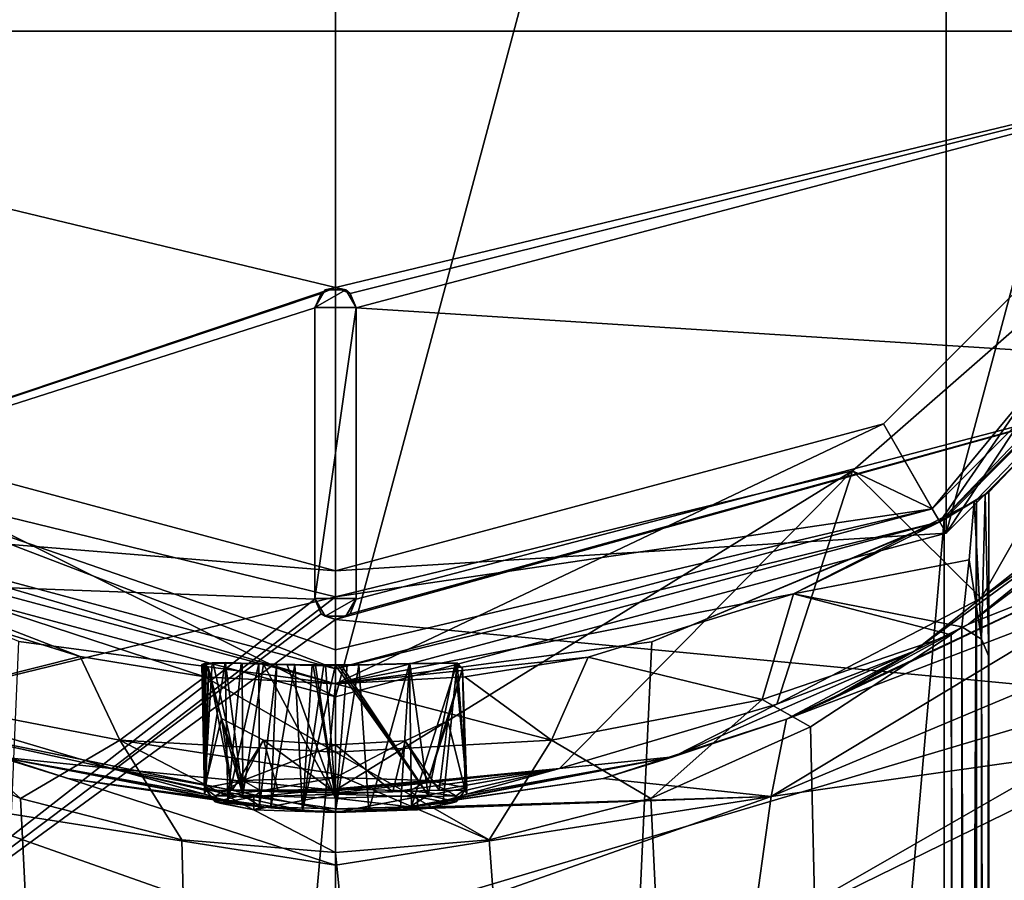
# Model space of a CAD drawing. Units: millimetres. Extents: x -24 to 24, y -237 to 24.
# Drawn here: x -6 to 13, y -27 to -11 of the extents above; entities that cross this region are included whole.
import ezdxf

# ---------------------------------------------------------------- set-up
doc = ezdxf.new("R2010")
doc.units = ezdxf.units.MM
doc.header["$LTSCALE"] = 65.185185
for name, color, linetype in [('1', 7, 'CONTINUOUS'), ('10', 7, 'CONTINUOUS'), ('11', 7, 'CONTINUOUS'), ('12', 7, 'CONTINUOUS'), ('13', 7, 'CONTINUOUS'), ('2', 7, 'CONTINUOUS'), ('20', 7, 'CONTINUOUS'), ('256', 7, 'CONTINUOUS'), ('257', 7, 'CONTINUOUS'), ('261', 7, 'CONTINUOUS'), ('262', 7, 'CONTINUOUS'), ('266', 7, 'CONTINUOUS'), ('267', 7, 'CONTINUOUS'), ('268', 7, 'CONTINUOUS'), ('272', 7, 'CONTINUOUS'), ('273', 7, 'CONTINUOUS'), ('274', 7, 'CONTINUOUS'), ('280', 7, 'CONTINUOUS'), ('281', 7, 'CONTINUOUS'), ('283', 7, 'CONTINUOUS'), ('287', 7, 'CONTINUOUS'), ('296', 7, 'CONTINUOUS'), ('297', 7, 'CONTINUOUS'), ('298', 7, 'CONTINUOUS'), ('299', 7, 'CONTINUOUS'), ('3', 7, 'CONTINUOUS'), ('300', 7, 'CONTINUOUS'), ('4', 7, 'CONTINUOUS'), ('414', 7, 'CONTINUOUS'), ('415', 7, 'CONTINUOUS'), ('416', 7, 'CONTINUOUS'), ('417', 7, 'CONTINUOUS'), ('418', 7, 'CONTINUOUS'), ('419', 7, 'CONTINUOUS'), ('420', 7, 'CONTINUOUS'), ('421', 7, 'CONTINUOUS'), ('422', 7, 'CONTINUOUS'), ('426', 7, 'CONTINUOUS'), ('5', 7, 'CONTINUOUS'), ('6', 7, 'CONTINUOUS'), ('7', 7, 'CONTINUOUS'), ('8', 7, 'CONTINUOUS'), ('9', 7, 'CONTINUOUS')]:
    doc.layers.add(name, color=color, linetype=linetype)

msp = doc.modelspace()

# ---------------------------------------------------------------- linework, layer by layer
at = {"layer": '1', "color": 253, "linetype": 'Continuous', "true_color": 0xababab}
for points in [[(0, -23.5, 42), (-11.603, -20.098, 75.675), (-11.75, -20.352, 42), (0, -23.5, 42)], [(0, -23.207, 75.675), (-11.603, -20.098, 75.675), (0, -23.5, 42), (0, -23.207, 75.675)]]:
    msp.add_3dface(points, dxfattribs=at)
at = {"layer": '10', "linetype": 'Continuous'}
for points in [[(11.875, -20.568, -2), (20.568, -11.875, -2), (11.875, -20.568, 3), (11.875, -20.568, -2)], [(20.568, -11.875, -2), (20.568, -11.875, 3), (11.875, -20.568, 3), (20.568, -11.875, -2)], [(0, -23.75, -2), (11.875, -20.568, -2), (0, -23.75, 3), (0, -23.75, -2)], [(11.875, -20.568, -2), (11.875, -20.568, 3), (0, -23.75, 3), (11.875, -20.568, -2)]]:
    msp.add_3dface(points, dxfattribs=at)
at = {"layer": '11', "linetype": 'Continuous'}
for points in [[(-11.875, -20.568, -2), (0, -23.75, -2), (-11.875, -20.568, 3), (-11.875, -20.568, -2)], [(0, -23.75, -2), (0, -23.75, 3), (-11.875, -20.568, 3), (0, -23.75, -2)]]:
    msp.add_3dface(points, dxfattribs=at)
at = {"layer": '12', "color": 253, "linetype": 'Continuous', "true_color": 0xababab}
for points in [[(6.148, -22.682, 12.067), (11.831, -20.304, 10.757), (0, -156.102, 127.77), (6.148, -22.682, 12.067)], [(0, -156.102, 127.77), (11.831, -20.304, 10.757), (11.831, -155.59, 128.359), (0, -156.102, 127.77)], [(-6.156, -22.679, 12.066), (0, -23.5, 12.5), (-11.831, -155.59, 128.359), (-6.156, -22.679, 12.066)], [(0, -23.5, 12.5), (6.148, -22.682, 12.067), (0, -156.102, 127.77), (0, -23.5, 12.5)], [(-11.831, -155.59, 128.359), (0, -23.5, 12.5), (0, -156.102, 127.77), (-11.831, -155.59, 128.359)]]:
    msp.add_3dface(points, dxfattribs=at)
at = {"layer": '13', "color": 253, "linetype": 'Continuous', "true_color": 0xababab}
for points in [[(-12.176, -86.089, 79.654), (0, -147.77, 137.354), (-12.176, -22.389, 24.28), (-12.176, -86.089, 79.654)], [(-12.176, -22.389, 24.28), (0, -147.77, 137.354), (-11.969, -22.549, 24.566), (-12.176, -22.389, 24.28)], [(12.176, -22.389, 24.28), (11.969, -22.549, 24.566), (12.176, -86.089, 79.654), (12.176, -22.389, 24.28)], [(-11.969, -22.549, 24.566), (0, -147.77, 137.354), (-9.235, -24.335, 27.769), (-11.969, -22.549, 24.566)], [(11.969, -22.549, 24.566), (9.235, -24.335, 27.769), (12.176, -149.792, 135.029), (11.969, -22.549, 24.566)], [(12.176, -86.089, 79.654), (11.969, -22.549, 24.566), (12.176, -149.792, 135.029), (12.176, -86.089, 79.654)], [(-9.235, -24.335, 27.769), (0, -147.77, 137.354), (-6.127, -25.728, 30.279), (-9.235, -24.335, 27.769)], [(9.235, -24.335, 27.769), (6.127, -25.728, 30.279), (12.176, -149.792, 135.029), (9.235, -24.335, 27.769)], [(-6.127, -25.728, 30.279), (0, -147.77, 137.354), (-2.989, -26.533, 31.732), (-6.127, -25.728, 30.279)], [(6.127, -25.728, 30.279), (2.989, -26.533, 31.732), (12.176, -149.792, 135.029), (6.127, -25.728, 30.279)], [(0, -147.77, 137.354), (0, -26.78, 32.179), (-2.989, -26.533, 31.732), (0, -147.77, 137.354)], [(2.989, -26.533, 31.732), (0, -26.78, 32.179), (12.176, -149.792, 135.029), (2.989, -26.533, 31.732)], [(12.176, -149.792, 135.029), (0, -26.78, 32.179), (0, -147.77, 137.354), (12.176, -149.792, 135.029)]]:
    msp.add_3dface(points, dxfattribs=at)
at = {"layer": '2', "color": 253, "linetype": 'Continuous', "true_color": 0xababab}
for points in [[(11.603, -20.098, 75.675), (11.75, -20.352, 42), (20.098, -11.603, 75.675), (11.603, -20.098, 75.675)], [(11.75, -20.352, 42), (20.352, -11.75, 42), (20.098, -11.603, 75.675), (11.75, -20.352, 42)], [(0, -23.207, 75.675), (11.75, -20.352, 42), (11.603, -20.098, 75.675), (0, -23.207, 75.675)], [(0, -23.207, 75.675), (0, -23.5, 42), (11.75, -20.352, 42), (0, -23.207, 75.675)]]:
    msp.add_3dface(points, dxfattribs=at)
at = {"layer": '20', "color": 253, "linetype": 'Continuous', "true_color": 0xababab}
for points in [[(-4.966, -22.969, 29.554), (-8.944, -21.731, 26.538), (-8.293, -23.806, 27.902), (-4.966, -22.969, 29.554)], [(-4.197, -24.594, 30.275), (-4.966, -22.969, 29.554), (-8.293, -23.806, 27.902), (-4.197, -24.594, 30.275)], [(-2.54, -23.362, 30.577), (-4.966, -22.969, 29.554), (-4.197, -24.594, 30.275), (-2.54, -23.362, 30.577)], [(0, -24.83, 31.133), (-2.54, -23.362, 30.577), (-4.197, -24.594, 30.275), (0, -24.83, 31.133)], [(0, -23.5, 30.953), (-2.54, -23.362, 30.577), (0, -24.83, 31.133), (0, -23.5, 30.953)], [(-9.235, -24.335, 27.769), (-6.127, -25.728, 30.279), (-8.293, -23.806, 27.902), (-9.235, -24.335, 27.769)], [(-6.127, -25.728, 30.279), (-4.197, -24.594, 30.275), (-8.293, -23.806, 27.902), (-6.127, -25.728, 30.279)], [(-6.127, -25.728, 30.279), (-2.989, -26.533, 31.732), (-4.197, -24.594, 30.275), (-6.127, -25.728, 30.279)], [(-2.989, -26.533, 31.732), (0, -26.78, 32.179), (-4.197, -24.594, 30.275), (-2.989, -26.533, 31.732)], [(-4.197, -24.594, 30.275), (0, -26.78, 32.179), (0, -25.251, 31.269), (-4.197, -24.594, 30.275)], [(0, -24.83, 31.133), (-4.197, -24.594, 30.275), (0, -25.251, 31.269), (0, -24.83, 31.133)]]:
    msp.add_3dface(points, dxfattribs=at)
at = {"layer": '256', "linetype": 'Continuous'}
for points in [[(0, -21.3, 3), (-10.651, -18.446, 3.5), (-10.651, -18.445, 3), (0, -21.3, 3)], [(0, -21.3, 3.5), (-10.651, -18.446, 3.5), (0, -21.3, 3), (0, -21.3, 3.5)]]:
    msp.add_3dface(points, dxfattribs=at)
at = {"layer": '257', "linetype": 'Continuous'}
for points in [[(18.446, -10.651, 3.5), (10.651, -18.446, 3.5), (18.445, -10.651, 3), (18.446, -10.651, 3.5)], [(10.651, -18.446, 3.5), (10.651, -18.445, 3), (18.445, -10.651, 3), (10.651, -18.446, 3.5)], [(10.651, -18.446, 3.5), (0, -21.3, 3.5), (10.651, -18.445, 3), (10.651, -18.446, 3.5)], [(0, -21.3, 3.5), (0, -21.3, 3), (10.651, -18.445, 3), (0, -21.3, 3.5)]]:
    msp.add_3dface(points, dxfattribs=at)
at = {"layer": '261', "linetype": 'Continuous'}
for points in [[(12.7, -19.773, 11.608), (12.7, -19.773, 21.672), (12.7, -21.243, 22.363), (12.7, -19.773, 11.608)], [(12.7, -154.94, 129.107), (12.7, -19.773, 11.608), (12.7, -150.369, 134.365), (12.7, -154.94, 129.107)], [(12.7, -150.369, 134.365), (12.7, -19.773, 11.608), (12.7, -86.666, 78.99), (12.7, -150.369, 134.365)], [(12.7, -86.666, 78.99), (12.7, -19.773, 11.608), (12.7, -22.967, 23.616), (12.7, -86.666, 78.99)], [(12.7, -22.967, 23.616), (12.7, -19.773, 11.608), (12.7, -21.243, 22.363), (12.7, -22.967, 23.616)]]:
    msp.add_3dface(points, dxfattribs=at)
at = {"layer": '262', "linetype": 'Continuous'}
for points in [[(12.416, -19.952, 22.489), (8.903, -21.748, 26.578), (12.316, -21.089, 23.193), (12.416, -19.952, 22.489)], [(8.903, -21.748, 26.578), (12.176, -22.389, 24.28), (12.316, -21.089, 23.193), (8.903, -21.748, 26.578)], [(8.903, -21.748, 26.578), (4.914, -22.981, 29.583), (8.293, -23.806, 27.902), (8.903, -21.748, 26.578)], [(11.969, -22.549, 24.566), (8.903, -21.748, 26.578), (8.293, -23.806, 27.902), (11.969, -22.549, 24.566)], [(8.903, -21.748, 26.578), (11.969, -22.549, 24.566), (12.176, -22.389, 24.28), (8.903, -21.748, 26.578)], [(9.235, -24.335, 27.769), (11.969, -22.549, 24.566), (8.293, -23.806, 27.902), (9.235, -24.335, 27.769)], [(4.914, -22.981, 29.583), (2.512, -23.365, 30.585), (4.197, -24.594, 30.275), (4.914, -22.981, 29.583)], [(8.293, -23.806, 27.902), (4.914, -22.981, 29.583), (4.197, -24.594, 30.275), (8.293, -23.806, 27.902)], [(2.512, -23.365, 30.585), (0, -23.5, 30.953), (4.197, -24.594, 30.275), (2.512, -23.365, 30.585)], [(0, -23.5, 30.953), (0, -24.83, 31.133), (4.197, -24.594, 30.275), (0, -23.5, 30.953)], [(6.127, -25.728, 30.279), (8.293, -23.806, 27.902), (4.197, -24.594, 30.275), (6.127, -25.728, 30.279)], [(6.127, -25.728, 30.279), (9.235, -24.335, 27.769), (8.293, -23.806, 27.902), (6.127, -25.728, 30.279)], [(0, -24.83, 31.133), (2.989, -26.533, 31.732), (4.197, -24.594, 30.275), (0, -24.83, 31.133)], [(2.989, -26.533, 31.732), (6.127, -25.728, 30.279), (4.197, -24.594, 30.275), (2.989, -26.533, 31.732)], [(2.989, -26.533, 31.732), (0, -24.83, 31.133), (0, -25.251, 31.269), (2.989, -26.533, 31.732)], [(0, -26.78, 32.179), (2.989, -26.533, 31.732), (0, -25.251, 31.269), (0, -26.78, 32.179)]]:
    msp.add_3dface(points, dxfattribs=at)
at = {"layer": '266', "linetype": 'Continuous'}
for points in [[(12.176, -22.389, 24.28), (12.176, -86.089, 79.654), (12.559, -150.033, 134.752), (12.176, -22.389, 24.28)], [(12.176, -22.389, 24.28), (12.559, -150.033, 134.752), (12.559, -22.631, 24.003), (12.176, -22.389, 24.28)], [(12.7, -150.369, 134.365), (12.7, -86.666, 78.99), (12.559, -22.631, 24.003), (12.7, -150.369, 134.365)], [(12.559, -150.033, 134.752), (12.7, -150.369, 134.365), (12.559, -22.631, 24.003), (12.559, -150.033, 134.752)], [(12.7, -86.666, 78.99), (12.7, -22.967, 23.616), (12.559, -22.631, 24.003), (12.7, -86.666, 78.99)]]:
    msp.add_3dface(points, dxfattribs=at)
at = {"layer": '267', "linetype": 'Continuous'}
for points in [[(12.629, -19.818, 22.082), (12.416, -19.952, 22.489), (12.559, -22.631, 24.003), (12.629, -19.818, 22.082)], [(12.7, -22.967, 23.616), (12.629, -19.818, 22.082), (12.559, -22.631, 24.003), (12.7, -22.967, 23.616)], [(12.7, -19.773, 21.672), (12.629, -19.818, 22.082), (12.7, -22.967, 23.616), (12.7, -19.773, 21.672)], [(12.7, -19.773, 21.672), (12.7, -22.967, 23.616), (12.7, -21.243, 22.363), (12.7, -19.773, 21.672)], [(12.416, -19.952, 22.489), (12.316, -21.089, 23.193), (12.559, -22.631, 24.003), (12.416, -19.952, 22.489)], [(12.316, -21.089, 23.193), (12.176, -22.389, 24.28), (12.559, -22.631, 24.003), (12.316, -21.089, 23.193)]]:
    msp.add_3dface(points, dxfattribs=at)
at = {"layer": '268', "linetype": 'Continuous'}
for points in [[(12.46, -19.925, 10.879), (12.7, -19.773, 11.608), (12.452, -155.372, 128.61), (12.46, -19.925, 10.879)], [(12.7, -19.773, 11.608), (12.7, -154.94, 129.107), (12.452, -155.372, 128.61), (12.7, -19.773, 11.608)], [(11.831, -20.304, 10.757), (12.46, -19.925, 10.879), (11.831, -155.59, 128.359), (11.831, -20.304, 10.757)], [(11.831, -155.59, 128.359), (12.46, -19.925, 10.879), (12.452, -155.372, 128.61), (11.831, -155.59, 128.359)]]:
    msp.add_3dface(points, dxfattribs=at)
at = {"layer": '272', "color": 254, "linetype": 'Continuous', "true_color": 0xe6e6e6}
for points in [[(-2.534, -23.101, 89.361), (-2.551, -25.647, 89.081), (-2.597, -23.123, 88.904), (-2.534, -23.101, 89.361)], [(-2.551, -25.647, 89.081), (-2.522, -25.573, 87.948), (-2.597, -23.123, 88.904), (-2.551, -25.647, 89.081)], [(-2.597, -23.123, 88.904), (-2.522, -25.573, 87.948), (-2.577, -23.157, 88.429), (-2.597, -23.123, 88.904)], [(-2.522, -25.573, 87.948), (-2.47, -23.205, 87.953), (-2.577, -23.157, 88.429), (-2.522, -25.573, 87.948)], [(-2.093, -25.781, 90.112), (-2.551, -25.647, 89.081), (-2.146, -23.088, 90.25), (-2.093, -25.781, 90.112)], [(-2.146, -23.088, 90.25), (-2.551, -25.647, 89.081), (-2.401, -23.09, 89.777), (-2.146, -23.088, 90.25)], [(-2.401, -23.09, 89.777), (-2.551, -25.647, 89.081), (-2.534, -23.101, 89.361), (-2.401, -23.09, 89.777)], [(-1.834, -23.095, 90.625), (-2.093, -25.781, 90.112), (-2.146, -23.088, 90.25), (-1.834, -23.095, 90.625)], [(-1.494, -23.105, 90.91), (-2.093, -25.781, 90.112), (-1.834, -23.095, 90.625), (-1.494, -23.105, 90.91)], [(-1.477, -25.885, 90.704), (-2.093, -25.781, 90.112), (-1.494, -23.105, 90.91), (-1.477, -25.885, 90.704)], [(-1.143, -23.115, 91.117), (-1.477, -25.885, 90.704), (-1.494, -23.105, 90.91), (-1.143, -23.115, 91.117)], [(-1.261, -25.913, 90.836), (-1.477, -25.885, 90.704), (-1.143, -23.115, 91.117), (-1.261, -25.913, 90.836)], [(-0.794, -23.123, 91.258), (-1.261, -25.913, 90.836), (-1.143, -23.115, 91.117), (-0.794, -23.123, 91.258)], [(-0.644, -25.964, 91.078), (-1.261, -25.913, 90.836), (-0.794, -23.123, 91.258), (-0.644, -25.964, 91.078)], [(-0.455, -23.128, 91.342), (-0.644, -25.964, 91.078), (-0.794, -23.123, 91.258), (-0.455, -23.128, 91.342)], [(-0.228, -23.13, 91.372), (-0.644, -25.964, 91.078), (-0.455, -23.128, 91.342), (-0.228, -23.13, 91.372)], [(0, -25.981, 91.158), (-0.644, -25.964, 91.078), (0, -23.13, 91.382), (0, -25.981, 91.158)], [(0, -23.13, 91.382), (-0.644, -25.964, 91.078), (-0.228, -23.13, 91.372), (0, -23.13, 91.382)], [(-2.011, -25.57, 86.929), (-2.47, -23.205, 87.953), (-2.522, -25.573, 87.948), (-2.011, -25.57, 86.929)], [(-2.216, -24.173, 87.327), (-2.47, -23.205, 87.953), (-2.011, -25.57, 86.929), (-2.216, -24.173, 87.327)], [(-1.403, -24.596, 86.462), (-2.216, -24.173, 87.327), (-2.011, -25.57, 86.929), (-1.403, -24.596, 86.462)], [(-1.111, -25.601, 86.221), (-1.403, -24.596, 86.462), (-2.011, -25.57, 86.929), (-1.111, -25.601, 86.221)], [(0, -24.686, 86.043), (-1.403, -24.596, 86.462), (0, -25.619, 85.97), (0, -24.686, 86.043)], [(0, -25.619, 85.97), (-1.403, -24.596, 86.462), (-1.111, -25.601, 86.221), (0, -25.619, 85.97)]]:
    msp.add_3dface(points, dxfattribs=at)
at = {"layer": '273', "color": 254, "linetype": 'Continuous', "true_color": 0xe6e6e6}
for points in [[(0.455, -23.128, 91.342), (0, -25.981, 91.158), (0.228, -23.13, 91.372), (0.455, -23.128, 91.342)], [(0, -25.981, 91.158), (0.455, -23.128, 91.342), (0.644, -25.964, 91.078), (0, -25.981, 91.158)], [(0, -25.981, 91.158), (0, -23.13, 91.382), (0.228, -23.13, 91.372), (0, -25.981, 91.158)], [(0.455, -23.128, 91.342), (1.438, -23.107, 90.949), (0.644, -25.964, 91.078), (0.455, -23.128, 91.342)], [(0.644, -25.964, 91.078), (1.438, -23.107, 90.949), (1.261, -25.913, 90.835), (0.644, -25.964, 91.078)], [(1.261, -25.913, 90.835), (1.438, -23.107, 90.949), (1.477, -25.885, 90.703), (1.261, -25.913, 90.835)], [(1.438, -23.107, 90.949), (2.362, -23.089, 89.867), (1.477, -25.885, 90.703), (1.438, -23.107, 90.949)], [(1.477, -25.885, 90.703), (2.362, -23.089, 89.867), (2.093, -25.781, 90.113), (1.477, -25.885, 90.703)], [(2.093, -25.781, 90.113), (2.362, -23.089, 89.867), (2.551, -25.647, 89.082), (2.093, -25.781, 90.113)], [(2.362, -23.089, 89.867), (2.47, -23.205, 87.953), (2.551, -25.647, 89.082), (2.362, -23.089, 89.867)], [(2.47, -23.205, 87.953), (2.185, -24.216, 87.275), (2.523, -25.573, 87.95), (2.47, -23.205, 87.953)], [(2.551, -25.647, 89.082), (2.47, -23.205, 87.953), (2.523, -25.573, 87.95), (2.551, -25.647, 89.082)], [(2.185, -24.216, 87.275), (1.354, -24.605, 86.431), (2.012, -25.569, 86.93), (2.185, -24.216, 87.275)], [(2.523, -25.573, 87.95), (2.185, -24.216, 87.275), (2.012, -25.569, 86.93), (2.523, -25.573, 87.95)], [(1.354, -24.605, 86.431), (0, -24.686, 86.043), (1.112, -25.601, 86.222), (1.354, -24.605, 86.431)], [(0, -24.686, 86.043), (0, -25.619, 85.97), (1.112, -25.601, 86.222), (0, -24.686, 86.043)], [(2.012, -25.569, 86.93), (1.354, -24.605, 86.431), (1.112, -25.601, 86.222), (2.012, -25.569, 86.93)]]:
    msp.add_3dface(points, dxfattribs=at)
at = {"layer": '274', "color": 254, "linetype": 'Continuous', "true_color": 0xe6e6e6}
for points in [[(-20.706, -10.809, 113.595), (22.386, -5.992, 113.034), (-22.6, -5.02, 112.92), (-20.706, -10.809, 113.595)], [(20.706, -10.809, 113.595), (22.386, -5.992, 113.034), (-20.706, -10.809, 113.595), (20.706, -10.809, 113.595)], [(20.706, -10.809, 113.595), (-20.706, -10.809, 113.595), (0, -15.796, 114.177), (20.706, -10.809, 113.595)], [(-20.706, -10.809, 113.595), (-16.241, -21.266, 114.814), (0, -15.796, 114.177), (-20.706, -10.809, 113.595)], [(0.281, -15.911, 114.19), (20.706, -10.809, 113.595), (0, -15.796, 114.177), (0.281, -15.911, 114.19)], [(0.4, -16.193, 114.223), (20.706, -10.809, 113.595), (0.281, -15.911, 114.19), (0.4, -16.193, 114.223)], [(17.803, -17.295, 114.352), (20.706, -10.809, 113.595), (0.4, -16.193, 114.223), (17.803, -17.295, 114.352)], [(0, -15.796, 114.177), (-16.241, -21.266, 114.814), (-0.281, -15.911, 114.19), (0, -15.796, 114.177)], [(-0.281, -15.911, 114.19), (-16.241, -21.266, 114.814), (-0.4, -16.193, 114.223), (-0.281, -15.911, 114.19)], [(-0.4, -16.193, 114.223), (-16.241, -21.266, 114.814), (-0.4, -21.855, 114.883), (-0.4, -16.193, 114.223)], [(17.803, -17.295, 114.352), (0.4, -16.193, 114.223), (0.4, -21.855, 114.883), (17.803, -17.295, 114.352)], [(15.422, -23.713, 115.1), (17.803, -17.295, 114.352), (0, -22.252, 114.929), (15.422, -23.713, 115.1)], [(0, -22.252, 114.929), (17.803, -17.295, 114.352), (0.281, -22.138, 114.916), (0, -22.252, 114.929)], [(0.281, -22.138, 114.916), (17.803, -17.295, 114.352), (0.4, -21.855, 114.883), (0.281, -22.138, 114.916)], [(-16.241, -21.266, 114.814), (-13.973, -32.446, 116.118), (-0.4, -21.855, 114.883), (-16.241, -21.266, 114.814)], [(-0.4, -21.855, 114.883), (-13.973, -32.446, 116.118), (-0.281, -22.138, 114.916), (-0.4, -21.855, 114.883)], [(-0.281, -22.138, 114.916), (-13.973, -32.446, 116.118), (0, -22.252, 114.929), (-0.281, -22.138, 114.916)], [(-13.973, -32.446, 116.118), (15.422, -23.713, 115.1), (0, -22.252, 114.929), (-13.973, -32.446, 116.118)], [(13.973, -32.446, 116.118), (15.422, -23.713, 115.1), (-13.973, -32.446, 116.118), (13.973, -32.446, 116.118)]]:
    msp.add_3dface(points, dxfattribs=at)
at = {"layer": '280', "color": 254, "linetype": 'Continuous', "true_color": 0xe6e6e6}
for points in [[(-4.353, -25.146, 82.843), (-6.563, -24.918, 90.237), (-8.578, -23.895, 82.843), (-4.353, -25.146, 82.843)], [(-8.768, -24.186, 90.89), (-6.563, -24.918, 90.237), (-5.2, -25.343, 90.848), (-8.768, -24.186, 90.89)], [(-2.551, -25.647, 89.081), (-2.093, -25.781, 90.112), (-6.563, -24.918, 90.237), (-2.551, -25.647, 89.081)], [(-2.551, -25.647, 89.081), (-6.563, -24.918, 90.237), (-4.353, -25.146, 82.843), (-2.551, -25.647, 89.081)], [(-2.093, -25.781, 90.112), (-1.477, -25.885, 90.704), (-6.563, -24.918, 90.237), (-2.093, -25.781, 90.112)], [(-6.563, -24.918, 90.237), (-1.477, -25.885, 90.704), (-5.2, -25.343, 90.848), (-6.563, -24.918, 90.237)], [(-2.011, -25.57, 86.929), (-2.522, -25.573, 87.948), (-4.353, -25.146, 82.843), (-2.011, -25.57, 86.929)], [(0, -25.565, 82.843), (-2.011, -25.57, 86.929), (-4.353, -25.146, 82.843), (0, -25.565, 82.843)], [(-2.522, -25.573, 87.948), (-2.551, -25.647, 89.081), (-4.353, -25.146, 82.843), (-2.522, -25.573, 87.948)], [(-1.477, -25.885, 90.704), (-1.261, -25.913, 90.836), (-5.2, -25.343, 90.848), (-1.477, -25.885, 90.704)], [(-1.111, -25.601, 86.221), (-2.011, -25.57, 86.929), (0, -25.565, 82.843), (-1.111, -25.601, 86.221)], [(0, -25.578, 84.426), (-1.111, -25.601, 86.221), (0, -25.565, 82.843), (0, -25.578, 84.426)], [(0, -25.619, 85.97), (-1.111, -25.601, 86.221), (0, -25.578, 84.426), (0, -25.619, 85.97)]]:
    msp.add_3dface(points, dxfattribs=at)
at = {"layer": '281', "color": 254, "linetype": 'Continuous', "true_color": 0xe6e6e6}
for points in [[(-0.644, -25.964, 91.078), (0, -25.981, 91.158), (-8.768, -24.186, 90.89), (-0.644, -25.964, 91.078)], [(-0.644, -25.964, 91.078), (-8.768, -24.186, 90.89), (-5.2, -25.343, 90.848), (-0.644, -25.964, 91.078)], [(-8.768, -24.186, 90.89), (0, -25.981, 91.158), (0, -27.022, 97.256), (-8.768, -24.186, 90.89)], [(-8.471, -25.693, 98.488), (-8.768, -24.186, 90.89), (0, -27.022, 97.256), (-8.471, -25.693, 98.488)], [(-1.261, -25.913, 90.836), (-0.644, -25.964, 91.078), (-5.2, -25.343, 90.848), (-1.261, -25.913, 90.836)], [(-8.085, -28.438, 104.673), (-8.471, -25.693, 98.488), (0, -28.679, 102.26), (-8.085, -28.438, 104.673)], [(0, -28.679, 102.26), (-8.471, -25.693, 98.488), (0, -27.022, 97.256), (0, -28.679, 102.26)]]:
    msp.add_3dface(points, dxfattribs=at)
at = {"layer": '283', "color": 254, "linetype": 'Continuous', "true_color": 0xe6e6e6}
for points in [[(15.323, -20.065, 91.516), (14.914, -21.304, 97.326), (12.307, -22.34, 91.062), (15.323, -20.065, 91.516)], [(14.782, -21.884, 99.092), (8.768, -24.186, 90.89), (14.914, -21.304, 97.326), (14.782, -21.884, 99.092)], [(14.914, -21.304, 97.326), (8.768, -24.186, 90.89), (9.588, -23.825, 90.913), (14.914, -21.304, 97.326)], [(12.307, -22.34, 91.062), (14.914, -21.304, 97.326), (9.588, -23.825, 90.913), (12.307, -22.34, 91.062)], [(8.471, -25.693, 98.488), (8.768, -24.186, 90.89), (14.782, -21.884, 99.092), (8.471, -25.693, 98.488)], [(14.553, -23.135, 102.025), (8.471, -25.693, 98.488), (14.782, -21.884, 99.092), (14.553, -23.135, 102.025)], [(14.319, -24.86, 104.913), (8.471, -25.693, 98.488), (14.553, -23.135, 102.025), (14.319, -24.86, 104.913)], [(8.768, -24.186, 90.89), (8.471, -25.693, 98.488), (5.2, -25.343, 90.848), (8.768, -24.186, 90.89)], [(8.085, -28.438, 104.673), (8.471, -25.693, 98.488), (14.319, -24.86, 104.913), (8.085, -28.438, 104.673)], [(14.258, -25.419, 105.655), (8.085, -28.438, 104.673), (14.319, -24.86, 104.913), (14.258, -25.419, 105.655)], [(8.471, -25.693, 98.488), (1.261, -25.913, 90.835), (5.2, -25.343, 90.848), (8.471, -25.693, 98.488)], [(14.045, -27.986, 108.227), (8.085, -28.438, 104.673), (14.258, -25.419, 105.655), (14.045, -27.986, 108.227)], [(0, -25.981, 91.158), (0.644, -25.964, 91.078), (8.471, -25.693, 98.488), (0, -25.981, 91.158)], [(0, -27.022, 97.256), (0, -25.981, 91.158), (8.471, -25.693, 98.488), (0, -27.022, 97.256)], [(0, -28.679, 102.26), (0, -27.022, 97.256), (8.471, -25.693, 98.488), (0, -28.679, 102.26)], [(8.085, -28.438, 104.673), (0, -28.679, 102.26), (8.471, -25.693, 98.488), (8.085, -28.438, 104.673)], [(0.644, -25.964, 91.078), (1.261, -25.913, 90.835), (8.471, -25.693, 98.488), (0.644, -25.964, 91.078)]]:
    msp.add_3dface(points, dxfattribs=at)
at = {"layer": '287', "color": 254, "linetype": 'Continuous', "true_color": 0xe6e6e6}
for points in [[(16.142, -19, 82.843), (15.438, -19.8, 89.06), (12.554, -21.832, 82.843), (16.142, -19, 82.843)], [(12.307, -22.34, 91.062), (11.249, -22.863, 89.692), (15.438, -19.8, 89.06), (12.307, -22.34, 91.062)], [(15.438, -19.8, 89.06), (11.249, -22.863, 89.692), (12.554, -21.832, 82.843), (15.438, -19.8, 89.06)], [(15.323, -20.065, 91.516), (12.307, -22.34, 91.062), (15.438, -19.8, 89.06), (15.323, -20.065, 91.516)], [(12.554, -21.832, 82.843), (11.249, -22.863, 89.692), (8.578, -23.895, 82.843), (12.554, -21.832, 82.843)], [(12.307, -22.34, 91.062), (9.588, -23.825, 90.913), (11.249, -22.863, 89.692), (12.307, -22.34, 91.062)], [(8.768, -24.186, 90.89), (6.563, -24.918, 90.237), (11.249, -22.863, 89.692), (8.768, -24.186, 90.89)], [(11.249, -22.863, 89.692), (6.563, -24.918, 90.237), (8.578, -23.895, 82.843), (11.249, -22.863, 89.692)], [(9.588, -23.825, 90.913), (8.768, -24.186, 90.89), (11.249, -22.863, 89.692), (9.588, -23.825, 90.913)], [(8.578, -23.895, 82.843), (6.563, -24.918, 90.237), (4.353, -25.146, 82.843), (8.578, -23.895, 82.843)], [(8.768, -24.186, 90.89), (5.2, -25.343, 90.848), (6.563, -24.918, 90.237), (8.768, -24.186, 90.89)], [(1.477, -25.885, 90.703), (2.093, -25.781, 90.113), (6.563, -24.918, 90.237), (1.477, -25.885, 90.703)], [(5.2, -25.343, 90.848), (1.477, -25.885, 90.703), (6.563, -24.918, 90.237), (5.2, -25.343, 90.848)], [(2.093, -25.781, 90.113), (2.551, -25.647, 89.082), (6.563, -24.918, 90.237), (2.093, -25.781, 90.113)], [(6.563, -24.918, 90.237), (2.551, -25.647, 89.082), (4.353, -25.146, 82.843), (6.563, -24.918, 90.237)], [(1.112, -25.601, 86.222), (0, -25.619, 85.97), (4.353, -25.146, 82.843), (1.112, -25.601, 86.222)], [(0, -25.619, 85.97), (0, -25.578, 84.426), (4.353, -25.146, 82.843), (0, -25.619, 85.97)], [(0, -25.578, 84.426), (0, -25.565, 82.843), (4.353, -25.146, 82.843), (0, -25.578, 84.426)], [(2.012, -25.569, 86.93), (1.112, -25.601, 86.222), (4.353, -25.146, 82.843), (2.012, -25.569, 86.93)], [(2.523, -25.573, 87.95), (2.012, -25.569, 86.93), (4.353, -25.146, 82.843), (2.523, -25.573, 87.95)], [(2.551, -25.647, 89.082), (2.523, -25.573, 87.95), (4.353, -25.146, 82.843), (2.551, -25.647, 89.082)], [(1.261, -25.913, 90.835), (1.477, -25.885, 90.703), (5.2, -25.343, 90.848), (1.261, -25.913, 90.835)]]:
    msp.add_3dface(points, dxfattribs=at)
at = {"layer": '296', "color": 5, "linetype": 'Continuous'}
for points in [[(0.4, -21.843, 114.983), (0.4, -16.193, 114.223), (0.4, -16.182, 114.322), (0.4, -21.843, 114.983)], [(0.4, -21.855, 114.883), (0.4, -16.193, 114.223), (0.4, -21.843, 114.983), (0.4, -21.855, 114.883)]]:
    msp.add_3dface(points, dxfattribs=at)
at = {"layer": '297', "color": 5, "linetype": 'Continuous'}
for points in [[(-0.4, -21.855, 114.883), (-0.281, -22.138, 114.916), (-0.4, -21.843, 114.983), (-0.4, -21.855, 114.883)], [(-0.4, -21.843, 114.983), (-0.281, -22.138, 114.916), (-0.2, -22.187, 115.023), (-0.4, -21.843, 114.983)], [(0.4, -21.855, 114.883), (0.4, -21.843, 114.983), (0.2, -22.187, 115.023), (0.4, -21.855, 114.883)], [(0.281, -22.138, 114.916), (0.4, -21.855, 114.883), (0.2, -22.187, 115.023), (0.281, -22.138, 114.916)], [(-0.281, -22.138, 114.916), (0, -22.252, 114.929), (-0.2, -22.187, 115.023), (-0.281, -22.138, 114.916)], [(-0.2, -22.187, 115.023), (0, -22.252, 114.929), (0.2, -22.187, 115.023), (-0.2, -22.187, 115.023)], [(0, -22.252, 114.929), (0.281, -22.138, 114.916), (0.2, -22.187, 115.023), (0, -22.252, 114.929)]]:
    msp.add_3dface(points, dxfattribs=at)
at = {"layer": '298', "color": 5, "linetype": 'Continuous'}
for points in [[(-0.4, -16.193, 114.223), (-0.4, -21.855, 114.883), (-0.4, -16.182, 114.322), (-0.4, -16.193, 114.223)], [(-0.4, -21.855, 114.883), (-0.4, -21.843, 114.983), (-0.4, -16.182, 114.322), (-0.4, -21.855, 114.883)]]:
    msp.add_3dface(points, dxfattribs=at)
at = {"layer": '299', "color": 5, "linetype": 'Continuous'}
for points in [[(-0.281, -15.911, 114.19), (-0.4, -16.193, 114.223), (-0.2, -15.838, 114.282), (-0.281, -15.911, 114.19)], [(-0.4, -16.193, 114.223), (-0.4, -16.182, 114.322), (-0.2, -15.838, 114.282), (-0.4, -16.193, 114.223)], [(0, -15.796, 114.177), (-0.281, -15.911, 114.19), (-0.2, -15.838, 114.282), (0, -15.796, 114.177)], [(0.2, -15.838, 114.282), (0, -15.796, 114.177), (-0.2, -15.838, 114.282), (0.2, -15.838, 114.282)], [(0.281, -15.911, 114.19), (0, -15.796, 114.177), (0.2, -15.838, 114.282), (0.281, -15.911, 114.19)], [(0.4, -16.182, 114.322), (0.281, -15.911, 114.19), (0.2, -15.838, 114.282), (0.4, -16.182, 114.322)], [(0.4, -16.193, 114.223), (0.281, -15.911, 114.19), (0.4, -16.182, 114.322), (0.4, -16.193, 114.223)]]:
    msp.add_3dface(points, dxfattribs=at)
at = {"layer": '3', "color": 253, "linetype": 'Continuous', "true_color": 0xababab}
for points in [[(-11.603, -20.098, 75.675), (0, -23.207, 75.675), (-10.052, -19.356, 82.843), (-11.603, -20.098, 75.675)], [(-10.052, -19.356, 82.843), (0, -23.207, 75.675), (0, -22.839, 79.323), (-10.052, -19.356, 82.843)], [(0, -21.811, 82.843), (-10.052, -19.356, 82.843), (0, -22.839, 79.323), (0, -21.811, 82.843)]]:
    msp.add_3dface(points, dxfattribs=at)
at = {"layer": '300', "color": 5, "linetype": 'Continuous'}
for points in [[(-0.4, -16.182, 114.322), (0.4, -16.182, 114.322), (0.2, -15.838, 114.282), (-0.4, -16.182, 114.322)], [(-0.4, -16.182, 114.322), (0.2, -15.838, 114.282), (-0.2, -15.838, 114.282), (-0.4, -16.182, 114.322)], [(0.4, -21.843, 114.983), (0.4, -16.182, 114.322), (-0.4, -21.843, 114.983), (0.4, -21.843, 114.983)], [(-0.4, -21.843, 114.983), (0.4, -16.182, 114.322), (-0.4, -16.182, 114.322), (-0.4, -21.843, 114.983)], [(0.4, -21.843, 114.983), (-0.4, -21.843, 114.983), (-0.2, -22.187, 115.023), (0.4, -21.843, 114.983)], [(0.4, -21.843, 114.983), (-0.2, -22.187, 115.023), (0.2, -22.187, 115.023), (0.4, -21.843, 114.983)]]:
    msp.add_3dface(points, dxfattribs=at)
at = {"layer": '4', "color": 253, "linetype": 'Continuous', "true_color": 0xababab}
for points in [[(11.603, -20.098, 75.675), (20.098, -11.603, 75.675), (17.836, -12.553, 82.843), (11.603, -20.098, 75.675)], [(10.052, -19.356, 82.843), (11.603, -20.098, 75.675), (17.836, -12.553, 82.843), (10.052, -19.356, 82.843)], [(0, -21.811, 82.843), (11.603, -20.098, 75.675), (10.052, -19.356, 82.843), (0, -21.811, 82.843)], [(0, -23.207, 75.675), (11.603, -20.098, 75.675), (0, -22.839, 79.323), (0, -23.207, 75.675)], [(11.603, -20.098, 75.675), (0, -21.811, 82.843), (0, -22.839, 79.323), (11.603, -20.098, 75.675)]]:
    msp.add_3dface(points, dxfattribs=at)
at = {"layer": '414', "linetype": 'Continuous'}
for points in [[(-1.591, -25.698, 86.976), (0, -25.646, 86.319), (-1.591, -25.948, 90.148), (-1.591, -25.698, 86.976)], [(0, -25.646, 86.319), (0, -25.999, 90.805), (-1.591, -25.948, 90.148), (0, -25.646, 86.319)], [(1.591, -25.698, 86.976), (0, -25.999, 90.805), (0, -25.646, 86.319), (1.591, -25.698, 86.976)], [(-2.25, -25.823, 88.562), (-1.591, -25.698, 86.976), (-1.591, -25.948, 90.148), (-2.25, -25.823, 88.562)], [(1.591, -25.948, 90.148), (0, -25.999, 90.805), (1.591, -25.698, 86.976), (1.591, -25.948, 90.148)], [(2.25, -25.823, 88.562), (1.591, -25.948, 90.148), (1.591, -25.698, 86.976), (2.25, -25.823, 88.562)]]:
    msp.add_3dface(points, dxfattribs=at)
at = {"layer": '415', "linetype": 'Continuous'}
for points in [[(0, -25.324, 86.043), (1.803, -25.382, 86.788), (0, -25.542, 86.114), (0, -25.324, 86.043)], [(1.803, -25.382, 86.788), (1.447, -25.579, 86.583), (0, -25.542, 86.114), (1.803, -25.382, 86.788)], [(1.803, -25.382, 86.788), (2.342, -25.675, 87.81), (1.447, -25.579, 86.583), (1.803, -25.382, 86.788)], [(1.803, -25.382, 86.788), (2.55, -25.524, 88.585), (2.342, -25.675, 87.81), (1.803, -25.382, 86.788)], [(1.447, -25.579, 86.583), (0, -25.646, 86.319), (0, -25.542, 86.114), (1.447, -25.579, 86.583)], [(1.591, -25.698, 86.976), (0, -25.646, 86.319), (1.447, -25.579, 86.583), (1.591, -25.698, 86.976)], [(2.342, -25.675, 87.81), (1.591, -25.698, 86.976), (1.447, -25.579, 86.583), (2.342, -25.675, 87.81)], [(2.55, -25.524, 88.585), (1.803, -25.665, 90.383), (2.342, -25.795, 89.327), (2.55, -25.524, 88.585)], [(2.55, -25.524, 88.585), (2.342, -25.795, 89.327), (2.342, -25.675, 87.81), (2.55, -25.524, 88.585)], [(1.803, -25.665, 90.383), (0, -25.724, 91.128), (1.447, -25.891, 90.555), (1.803, -25.665, 90.383)], [(0, -25.724, 91.128), (0, -25.928, 91.023), (1.447, -25.891, 90.555), (0, -25.724, 91.128)], [(1.803, -25.665, 90.383), (1.447, -25.891, 90.555), (2.342, -25.795, 89.327), (1.803, -25.665, 90.383)], [(1.447, -25.891, 90.555), (1.591, -25.948, 90.148), (2.342, -25.795, 89.327), (1.447, -25.891, 90.555)], [(2.25, -25.823, 88.562), (1.591, -25.698, 86.976), (2.342, -25.675, 87.81), (2.25, -25.823, 88.562)], [(1.591, -25.948, 90.148), (2.25, -25.823, 88.562), (2.342, -25.795, 89.327), (1.591, -25.948, 90.148)], [(2.342, -25.795, 89.327), (2.25, -25.823, 88.562), (2.342, -25.675, 87.81), (2.342, -25.795, 89.327)], [(0, -25.928, 91.023), (1.591, -25.948, 90.148), (1.447, -25.891, 90.555), (0, -25.928, 91.023)], [(0, -25.999, 90.805), (1.591, -25.948, 90.148), (0, -25.928, 91.023), (0, -25.999, 90.805)]]:
    msp.add_3dface(points, dxfattribs=at)
at = {"layer": '416', "linetype": 'Continuous'}
for points in [[(-2.55, -25.524, 88.585), (-1.803, -25.382, 86.788), (-2.342, -25.675, 87.81), (-2.55, -25.524, 88.585)], [(-1.803, -25.382, 86.788), (-1.447, -25.579, 86.583), (-2.342, -25.675, 87.81), (-1.803, -25.382, 86.788)], [(-1.803, -25.382, 86.788), (0, -25.324, 86.043), (-1.447, -25.579, 86.583), (-1.803, -25.382, 86.788)], [(0, -25.324, 86.043), (0, -25.542, 86.114), (-1.447, -25.579, 86.583), (0, -25.324, 86.043)], [(-1.803, -25.665, 90.383), (-2.55, -25.524, 88.585), (-2.342, -25.795, 89.327), (-1.803, -25.665, 90.383)], [(-2.55, -25.524, 88.585), (-2.342, -25.675, 87.81), (-2.342, -25.795, 89.327), (-2.55, -25.524, 88.585)], [(-1.447, -25.579, 86.583), (-1.591, -25.698, 86.976), (-2.342, -25.675, 87.81), (-1.447, -25.579, 86.583)], [(0, -25.542, 86.114), (-1.591, -25.698, 86.976), (-1.447, -25.579, 86.583), (0, -25.542, 86.114)], [(0, -25.646, 86.319), (-1.591, -25.698, 86.976), (0, -25.542, 86.114), (0, -25.646, 86.319)], [(-1.803, -25.665, 90.383), (-2.342, -25.795, 89.327), (-1.447, -25.891, 90.555), (-1.803, -25.665, 90.383)], [(-2.342, -25.675, 87.81), (-2.25, -25.823, 88.562), (-2.342, -25.795, 89.327), (-2.342, -25.675, 87.81)], [(-1.591, -25.698, 86.976), (-2.25, -25.823, 88.562), (-2.342, -25.675, 87.81), (-1.591, -25.698, 86.976)], [(-2.342, -25.795, 89.327), (-1.591, -25.948, 90.148), (-1.447, -25.891, 90.555), (-2.342, -25.795, 89.327)], [(-2.25, -25.823, 88.562), (-1.591, -25.948, 90.148), (-2.342, -25.795, 89.327), (-2.25, -25.823, 88.562)], [(0, -25.724, 91.128), (-1.803, -25.665, 90.383), (0, -25.928, 91.023), (0, -25.724, 91.128)], [(0, -25.928, 91.023), (-1.803, -25.665, 90.383), (-1.447, -25.891, 90.555), (0, -25.928, 91.023)], [(-1.591, -25.948, 90.148), (0, -25.999, 90.805), (-1.447, -25.891, 90.555), (-1.591, -25.948, 90.148)], [(0, -25.999, 90.805), (0, -25.928, 91.023), (-1.447, -25.891, 90.555), (0, -25.999, 90.805)]]:
    msp.add_3dface(points, dxfattribs=at)
at = {"layer": '417', "linetype": 'Continuous'}
for points in [[(1.446, -23.114, 90.68), (0.455, -23.128, 91.342), (0.115, -23.143, 91.125), (1.446, -23.114, 90.68)], [(1.438, -23.107, 90.949), (0.455, -23.128, 91.342), (1.446, -23.114, 90.68), (1.438, -23.107, 90.949)], [(2.362, -23.089, 89.867), (1.438, -23.107, 90.949), (1.446, -23.114, 90.68), (2.362, -23.089, 89.867)], [(2.326, -23.101, 89.628), (2.362, -23.089, 89.867), (1.446, -23.114, 90.68), (2.326, -23.101, 89.628)], [(2.47, -23.205, 87.953), (2.362, -23.089, 89.867), (2.326, -23.101, 89.628), (2.47, -23.205, 87.953)]]:
    msp.add_3dface(points, dxfattribs=at)
at = {"layer": '418', "linetype": 'Continuous'}
for points in [[(-0.195, -23.145, 91.12), (0, -23.13, 91.382), (-0.389, -23.146, 91.098), (-0.195, -23.145, 91.12)], [(0.228, -23.13, 91.372), (0, -23.13, 91.382), (-0.195, -23.145, 91.12), (0.228, -23.13, 91.372)], [(0, -23.144, 91.128), (0.228, -23.13, 91.372), (-0.195, -23.145, 91.12), (0, -23.144, 91.128)], [(0.058, -23.144, 91.127), (0.228, -23.13, 91.372), (0, -23.144, 91.128), (0.058, -23.144, 91.127)], [(0.115, -23.143, 91.125), (0.228, -23.13, 91.372), (0.058, -23.144, 91.127), (0.115, -23.143, 91.125)], [(0.455, -23.128, 91.342), (0.228, -23.13, 91.372), (0.115, -23.143, 91.125), (0.455, -23.128, 91.342)]]:
    msp.add_3dface(points, dxfattribs=at)
at = {"layer": '419', "linetype": 'Continuous'}
for points in [[(-0.228, -23.13, 91.372), (-0.455, -23.128, 91.342), (-0.389, -23.146, 91.098), (-0.228, -23.13, 91.372)], [(-0.389, -23.146, 91.098), (-0.455, -23.128, 91.342), (-0.433, -23.146, 91.091), (-0.389, -23.146, 91.098)], [(0, -23.13, 91.382), (-0.228, -23.13, 91.372), (-0.389, -23.146, 91.098), (0, -23.13, 91.382)]]:
    msp.add_3dface(points, dxfattribs=at)
at = {"layer": '420', "linetype": 'Continuous'}
for points in [[(-2.534, -23.101, 89.361), (-2.597, -23.123, 88.904), (-2.517, -23.123, 88.993), (-2.534, -23.101, 89.361)], [(-2.597, -23.123, 88.904), (-2.577, -23.157, 88.429), (-2.547, -23.157, 88.471), (-2.597, -23.123, 88.904)], [(-2.517, -23.123, 88.993), (-2.597, -23.123, 88.904), (-2.547, -23.157, 88.471), (-2.517, -23.123, 88.993)], [(-2.577, -23.157, 88.429), (-2.47, -23.205, 87.953), (-2.547, -23.157, 88.471), (-2.577, -23.157, 88.429)], [(-2.401, -23.09, 89.777), (-2.534, -23.101, 89.361), (-2.38, -23.105, 89.498), (-2.401, -23.09, 89.777)], [(-2.38, -23.105, 89.498), (-2.534, -23.101, 89.361), (-2.517, -23.123, 88.993), (-2.38, -23.105, 89.498)], [(-2.146, -23.088, 90.25), (-2.401, -23.09, 89.777), (-2.143, -23.1, 89.964), (-2.146, -23.088, 90.25)], [(-2.143, -23.1, 89.964), (-2.401, -23.09, 89.777), (-2.38, -23.105, 89.498), (-2.143, -23.1, 89.964)], [(-1.834, -23.095, 90.625), (-2.146, -23.088, 90.25), (-1.813, -23.106, 90.373), (-1.834, -23.095, 90.625)], [(-1.813, -23.106, 90.373), (-2.146, -23.088, 90.25), (-2.143, -23.1, 89.964), (-1.813, -23.106, 90.373)], [(-1.494, -23.105, 90.91), (-1.834, -23.095, 90.625), (-1.404, -23.119, 90.707), (-1.494, -23.105, 90.91)], [(-1.404, -23.119, 90.707), (-1.834, -23.095, 90.625), (-1.813, -23.106, 90.373), (-1.404, -23.119, 90.707)], [(-1.143, -23.115, 91.117), (-1.494, -23.105, 90.91), (-0.94, -23.133, 90.949), (-1.143, -23.115, 91.117)], [(-0.94, -23.133, 90.949), (-1.494, -23.105, 90.91), (-1.404, -23.119, 90.707), (-0.94, -23.133, 90.949)], [(-0.794, -23.123, 91.258), (-1.143, -23.115, 91.117), (-0.433, -23.146, 91.091), (-0.794, -23.123, 91.258)], [(-0.433, -23.146, 91.091), (-1.143, -23.115, 91.117), (-0.94, -23.133, 90.949), (-0.433, -23.146, 91.091)], [(-0.455, -23.128, 91.342), (-0.794, -23.123, 91.258), (-0.433, -23.146, 91.091), (-0.455, -23.128, 91.342)]]:
    msp.add_3dface(points, dxfattribs=at)
at = {"layer": '421', "linetype": 'Continuous'}
for points in [[(0.058, -23.144, 91.127), (0, -23.144, 91.128), (1.803, -25.665, 90.383), (0.058, -23.144, 91.127)], [(1.803, -25.665, 90.383), (0, -23.144, 91.128), (0, -25.724, 91.128), (1.803, -25.665, 90.383)], [(0.115, -23.143, 91.125), (0.058, -23.144, 91.127), (1.803, -25.665, 90.383), (0.115, -23.143, 91.125)], [(1.446, -23.114, 90.68), (0.115, -23.143, 91.125), (1.803, -25.665, 90.383), (1.446, -23.114, 90.68)], [(2.326, -23.101, 89.628), (1.446, -23.114, 90.68), (1.803, -25.665, 90.383), (2.326, -23.101, 89.628)], [(2.55, -25.524, 88.585), (2.326, -23.101, 89.628), (1.803, -25.665, 90.383), (2.55, -25.524, 88.585)], [(2.47, -23.205, 87.953), (2.326, -23.101, 89.628), (2.55, -25.524, 88.585), (2.47, -23.205, 87.953)], [(2.185, -24.216, 87.275), (2.47, -23.205, 87.953), (1.803, -25.382, 86.788), (2.185, -24.216, 87.275)], [(1.803, -25.382, 86.788), (2.47, -23.205, 87.953), (2.55, -25.524, 88.585), (1.803, -25.382, 86.788)], [(1.354, -24.605, 86.431), (2.185, -24.216, 87.275), (1.803, -25.382, 86.788), (1.354, -24.605, 86.431)], [(0, -24.686, 86.043), (1.354, -24.605, 86.431), (0, -25.324, 86.043), (0, -24.686, 86.043)], [(0, -25.324, 86.043), (1.354, -24.605, 86.431), (1.803, -25.382, 86.788), (0, -25.324, 86.043)]]:
    msp.add_3dface(points, dxfattribs=at)
at = {"layer": '422', "linetype": 'Continuous'}
for points in [[(-2.517, -23.123, 88.993), (-2.547, -23.157, 88.471), (-2.55, -25.524, 88.585), (-2.517, -23.123, 88.993)], [(-1.803, -25.665, 90.383), (-2.517, -23.123, 88.993), (-2.55, -25.524, 88.585), (-1.803, -25.665, 90.383)], [(-2.547, -23.157, 88.471), (-2.47, -23.205, 87.953), (-2.55, -25.524, 88.585), (-2.547, -23.157, 88.471)], [(-2.38, -23.105, 89.498), (-2.517, -23.123, 88.993), (-1.803, -25.665, 90.383), (-2.38, -23.105, 89.498)], [(-2.143, -23.1, 89.964), (-2.38, -23.105, 89.498), (-1.803, -25.665, 90.383), (-2.143, -23.1, 89.964)], [(-1.813, -23.106, 90.373), (-2.143, -23.1, 89.964), (-1.803, -25.665, 90.383), (-1.813, -23.106, 90.373)], [(-1.404, -23.119, 90.707), (-1.813, -23.106, 90.373), (-1.803, -25.665, 90.383), (-1.404, -23.119, 90.707)], [(0, -25.724, 91.128), (-1.404, -23.119, 90.707), (-1.803, -25.665, 90.383), (0, -25.724, 91.128)], [(-0.94, -23.133, 90.949), (-1.404, -23.119, 90.707), (0, -25.724, 91.128), (-0.94, -23.133, 90.949)], [(-0.433, -23.146, 91.091), (-0.94, -23.133, 90.949), (0, -25.724, 91.128), (-0.433, -23.146, 91.091)], [(-0.389, -23.146, 91.098), (-0.433, -23.146, 91.091), (0, -25.724, 91.128), (-0.389, -23.146, 91.098)], [(-0.195, -23.145, 91.12), (-0.389, -23.146, 91.098), (0, -25.724, 91.128), (-0.195, -23.145, 91.12)], [(0, -23.144, 91.128), (-0.195, -23.145, 91.12), (0, -25.724, 91.128), (0, -23.144, 91.128)], [(-2.47, -23.205, 87.953), (-2.216, -24.173, 87.327), (-2.55, -25.524, 88.585), (-2.47, -23.205, 87.953)], [(-2.55, -25.524, 88.585), (-2.216, -24.173, 87.327), (-1.803, -25.382, 86.788), (-2.55, -25.524, 88.585)], [(-2.216, -24.173, 87.327), (-1.403, -24.596, 86.462), (-1.803, -25.382, 86.788), (-2.216, -24.173, 87.327)], [(-1.403, -24.596, 86.462), (0, -24.686, 86.043), (-1.803, -25.382, 86.788), (-1.403, -24.596, 86.462)], [(0, -24.686, 86.043), (0, -25.324, 86.043), (-1.803, -25.382, 86.788), (0, -24.686, 86.043)]]:
    msp.add_3dface(points, dxfattribs=at)
at = {"layer": '426', "linetype": 'Continuous'}
for points in [[(10.052, -19.356, 82.843), (17.836, -12.553, 82.843), (12.554, -21.832, 82.843), (10.052, -19.356, 82.843)], [(17.836, -12.553, 82.843), (16.142, -19, 82.843), (12.554, -21.832, 82.843), (17.836, -12.553, 82.843)], [(-10.052, -19.356, 82.843), (0, -21.811, 82.843), (-8.578, -23.895, 82.843), (-10.052, -19.356, 82.843)], [(0, -21.811, 82.843), (10.052, -19.356, 82.843), (0, -25.565, 82.843), (0, -21.811, 82.843)], [(0, -25.565, 82.843), (10.052, -19.356, 82.843), (4.353, -25.146, 82.843), (0, -25.565, 82.843)], [(10.052, -19.356, 82.843), (8.578, -23.895, 82.843), (4.353, -25.146, 82.843), (10.052, -19.356, 82.843)], [(10.052, -19.356, 82.843), (12.554, -21.832, 82.843), (8.578, -23.895, 82.843), (10.052, -19.356, 82.843)], [(0, -21.811, 82.843), (-4.353, -25.146, 82.843), (-8.578, -23.895, 82.843), (0, -21.811, 82.843)], [(0, -21.811, 82.843), (0, -25.565, 82.843), (-4.353, -25.146, 82.843), (0, -21.811, 82.843)]]:
    msp.add_3dface(points, dxfattribs=at)
at = {"layer": '5', "color": 253, "linetype": 'Continuous', "true_color": 0xababab}
for points in [[(20.351, -11.75, 3.5), (11.831, -20.304, 10.757), (11.749, -20.352, 3.5), (20.351, -11.75, 3.5)], [(20.352, -11.75, 42), (11.75, -20.352, 42), (20.351, -11.75, 3.5), (20.352, -11.75, 42)], [(11.75, -20.352, 42), (12.7, -19.773, 21.672), (20.351, -11.75, 3.5), (11.75, -20.352, 42)], [(12.46, -19.925, 10.879), (11.831, -20.304, 10.757), (20.351, -11.75, 3.5), (12.46, -19.925, 10.879)], [(12.7, -19.773, 11.608), (12.46, -19.925, 10.879), (20.351, -11.75, 3.5), (12.7, -19.773, 11.608)], [(12.7, -19.773, 21.672), (12.7, -19.773, 11.608), (20.351, -11.75, 3.5), (12.7, -19.773, 21.672)], [(12.7, -19.773, 21.672), (11.75, -20.352, 42), (12.629, -19.818, 22.082), (12.7, -19.773, 21.672)], [(12.629, -19.818, 22.082), (11.75, -20.352, 42), (12.416, -19.952, 22.489), (12.629, -19.818, 22.082)], [(12.416, -19.952, 22.489), (11.75, -20.352, 42), (8.903, -21.748, 26.578), (12.416, -19.952, 22.489)], [(11.75, -20.352, 42), (0, -23.5, 42), (8.903, -21.748, 26.578), (11.75, -20.352, 42)], [(6.148, -22.682, 12.067), (0, -23.5, 12.5), (11.749, -20.352, 3.5), (6.148, -22.682, 12.067)], [(11.749, -20.352, 3.5), (0, -23.5, 12.5), (0, -23.5, 3.5), (11.749, -20.352, 3.5)], [(11.831, -20.304, 10.757), (6.148, -22.682, 12.067), (11.749, -20.352, 3.5), (11.831, -20.304, 10.757)], [(8.903, -21.748, 26.578), (0, -23.5, 42), (4.914, -22.981, 29.583), (8.903, -21.748, 26.578)], [(4.914, -22.981, 29.583), (0, -23.5, 42), (2.512, -23.365, 30.585), (4.914, -22.981, 29.583)], [(2.512, -23.365, 30.585), (0, -23.5, 42), (0, -23.5, 30.953), (2.512, -23.365, 30.585)]]:
    msp.add_3dface(points, dxfattribs=at)
at = {"layer": '6', "color": 253, "linetype": 'Continuous', "true_color": 0xababab}
for points in [[(18.446, -10.651, 3.5), (11.749, -20.352, 3.5), (10.651, -18.446, 3.5), (18.446, -10.651, 3.5)], [(20.351, -11.75, 3.5), (11.749, -20.352, 3.5), (18.446, -10.651, 3.5), (20.351, -11.75, 3.5)], [(0, -21.3, 3.5), (-11.749, -20.352, 3.5), (-10.651, -18.446, 3.5), (0, -21.3, 3.5)], [(11.749, -20.352, 3.5), (0, -23.5, 3.5), (10.651, -18.446, 3.5), (11.749, -20.352, 3.5)], [(0, -23.5, 3.5), (0, -21.3, 3.5), (10.651, -18.446, 3.5), (0, -23.5, 3.5)], [(0, -23.5, 3.5), (-11.749, -20.352, 3.5), (0, -21.3, 3.5), (0, -23.5, 3.5)]]:
    msp.add_3dface(points, dxfattribs=at)
at = {"layer": '7', "color": 253, "linetype": 'Continuous', "true_color": 0xababab}
for points in [[(0, -23.5, 42), (-11.75, -20.352, 42), (0, -23.5, 30.953), (0, -23.5, 42)], [(0, -23.5, 30.953), (-11.75, -20.352, 42), (-2.54, -23.362, 30.577), (0, -23.5, 30.953)], [(-2.54, -23.362, 30.577), (-11.75, -20.352, 42), (-4.966, -22.969, 29.554), (-2.54, -23.362, 30.577)], [(-4.966, -22.969, 29.554), (-11.75, -20.352, 42), (-8.944, -21.731, 26.538), (-4.966, -22.969, 29.554)], [(-11.749, -20.352, 3.5), (0, -23.5, 3.5), (-6.156, -22.679, 12.066), (-11.749, -20.352, 3.5)], [(0, -23.5, 3.5), (0, -23.5, 12.5), (-6.156, -22.679, 12.066), (0, -23.5, 3.5)]]:
    msp.add_3dface(points, dxfattribs=at)
at = {"layer": '8', "linetype": 'Continuous'}
for points in [[(-11.875, 20.568, -2), (0, 23.75, -2), (-11.875, -20.568, -2), (-11.875, 20.568, -2)], [(-11.875, -20.568, -2), (0, 23.75, -2), (0, -23.75, -2), (-11.875, -20.568, -2)], [(0, -23.75, -2), (0, 23.75, -2), (11.875, 20.568, -2), (0, -23.75, -2)], [(11.875, -20.568, -2), (0, -23.75, -2), (11.875, 20.568, -2), (11.875, -20.568, -2)], [(20.568, 11.875, -2), (11.875, -20.568, -2), (11.875, 20.568, -2), (20.568, 11.875, -2)], [(20.568, -11.875, -2), (11.875, -20.568, -2), (20.568, 11.875, -2), (20.568, -11.875, -2)]]:
    msp.add_3dface(points, dxfattribs=at)
at = {"layer": '9', "linetype": 'Continuous'}
for points in [[(10.651, -18.445, 3), (11.875, -20.568, 3), (18.445, -10.651, 3), (10.651, -18.445, 3)], [(11.875, -20.568, 3), (20.568, -11.875, 3), (18.445, -10.651, 3), (11.875, -20.568, 3)], [(-11.875, -20.568, 3), (0, -23.75, 3), (-10.651, -18.445, 3), (-11.875, -20.568, 3)], [(0, -23.75, 3), (0, -21.3, 3), (-10.651, -18.445, 3), (0, -23.75, 3)], [(0, -21.3, 3), (11.875, -20.568, 3), (10.651, -18.445, 3), (0, -21.3, 3)], [(0, -23.75, 3), (11.875, -20.568, 3), (0, -21.3, 3), (0, -23.75, 3)]]:
    msp.add_3dface(points, dxfattribs=at)

doc.saveas('drawing.dxf')
